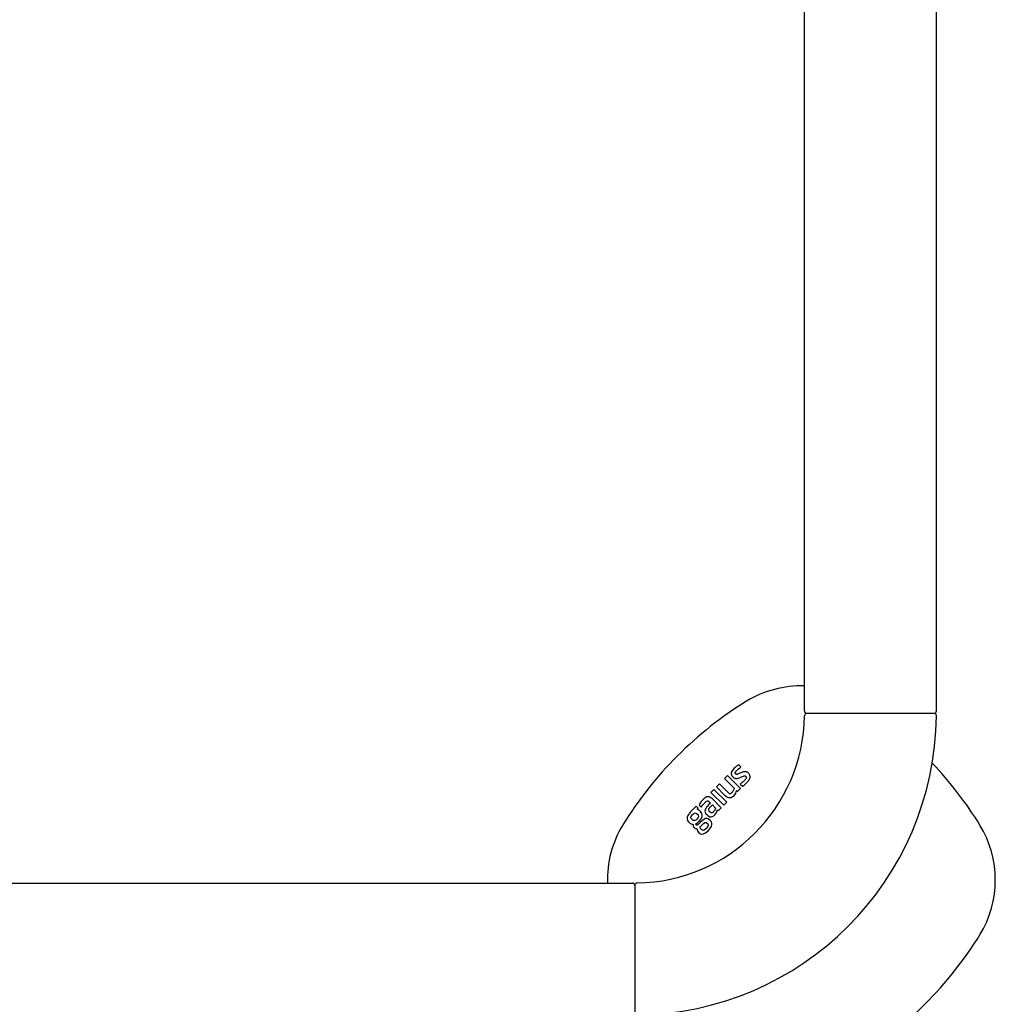
# Model space of a CAD drawing. Units: millimetres. Extents: x 434 to 28105, y 240 to 22705.
# Drawn here: x 27107 to 27314, y 15838 to 16047 of the extents above; entities that cross this region are included whole.
import ezdxf

# ---------------------------------------------------------------- set-up
doc = ezdxf.new("R2010")
doc.units = ezdxf.units.MM
doc.header["$LTSCALE"] = 10
doc.layers.add('KORPINEN-block', color=6, linetype='Continuous')
doc.layers.add('KORPINEN-dimension', color=9, linetype='Continuous')
doc.styles.get("Standard").update_dxf_attribs({"font": 'arial.ttf'})
doc.dimstyles.new('GAIUS-asennus', dxfattribs={"dimscale": 100, "dimtxt": 1.5, "dimasz": 0.05, "dimexe": 0, "dimexo": 0, "dimgap": 0.5, "dimtad": 1, "dimdec": 0, "dimzin": 0, "dimdsep": 46, "dimtxsty": 'Standard', "dimblk": 'A8MITTA', "dimcen": 2.5, "dimse1": 1, "dimse2": 1, "dimclre": 256, "dimclrt": 7, "dimadec": 0, "dimazin": 0, "dimtp": 6, "dimtm": 6, "dimtfac": 1, "dimtdec": 0, "dimtmove": 2, "dimatfit": 1, "dimldrblk": 'A8MITTA', "dimfxl": 1, "dimtolj": 1, "dimtzin": 0, "dimarcsym": 0})

# ---------------------------------------------------------------- blocks, each defined once
blk = doc.blocks.new('A8MITTA')
for p, q in [((0, 25), (0, -25)), ((-30, 0), (0, 0))]:
    blk.add_line(p, q)
blk = doc.blocks.new('*D483')
at = {"layer": 'DEFPOINTS', "color": 0, "transparency": 16777216}
for p in [(26732.91, 17049.61), (27290.45, 17049.61), (26937.44, 15850)]:
    blk.add_point(p, dxfattribs=at)
at = {"layer": 'KORPINEN-dimension', "color": 0, "lineweight": -2, "transparency": 16777216}
blk.add_line((26732.91, 15851), (26732.91, 17048.61), dxfattribs=at)
for p, rotation in [((26732.91, 17049.61), 90), ((26732.91, 15850), 270)]:
    blk.add_blockref('A8MITTA', p, dxfattribs=dict(at, rotation=rotation))
at = {"layer": 'KORPINEN-dimension', "color": 7, "transparency": 16777216, "insert": (26707.59, 16449.81), "char_height": 30, "attachment_point": 5, "rotation": 90}
blk.add_mtext('\\A1;1200', dxfattribs=at)
blk = doc.blocks.new('KOR-16400_FRONT')
at = {"layer": 'KORPINEN-block'}
for p, q in [((336.01, 50.5), (336.01, 766.51)), ((364.01, 50.5), (364.01, 766.51)), ((336.51, 50), (363.51, 50)), ((320.69, 37.83), (320.54, 37.57)), ((320.86, 38.06), (320.69, 37.83)), ((321.12, 38.34), (320.86, 38.06)), ((321.31, 38.52), (321.12, 38.34)), ((321.44, 38.63), (321.31, 38.52)), ((321.41, 37.59), (321.46, 37.66)), ((321.62, 38.77), (321.44, 38.63)), ((321.46, 37.66), (321.52, 37.73)), ((321.52, 37.73), (321.59, 37.8)), ((321.59, 37.8), (321.69, 37.9)), ((321.87, 38.95), (321.62, 38.77)), ((321.69, 37.9), (321.86, 38.07)), ((321.86, 38.07), (321.95, 38.15)), ((322.08, 39.09), (321.87, 38.95)), ((321.95, 38.15), (322.04, 38.23)), ((322.04, 38.23), (322.29, 38.44)), ((322.53, 38.64), (322.08, 39.09)), ((322.29, 38.44), (322.41, 38.54)), ((322.41, 38.54), (322.53, 38.64)), ((323.27, 37.61), (323.02, 37.56)), ((323.45, 37.63), (323.27, 37.61)), ((323.54, 37.61), (323.45, 37.63)), ((323.72, 37.57), (323.54, 37.61)), ((319.06, 36.14), (319.7, 36.78)), ((321.14, 34.06), (319.06, 36.14)), ((319.7, 36.78), (322.42, 34.05)), ((320.47, 37.36), (320.45, 37.19)), ((320.45, 37.19), (320.5, 36.93)), ((320.54, 37.57), (320.47, 37.36)), ((320.5, 36.93), (320.6, 36.73)), ((320.6, 36.73), (320.71, 36.59)), ((320.71, 36.59), (320.86, 36.44)), ((320.86, 36.44), (321.1, 36.27)), ((321.1, 36.27), (321.29, 36.21)), ((321.29, 37.34), (321.3, 37.38)), ((321.3, 37.3), (321.29, 37.34)), ((321.29, 36.21), (321.47, 36.19)), ((321.3, 37.38), (321.32, 37.45)), ((321.31, 37.27), (321.3, 37.3)), ((321.34, 37.21), (321.31, 37.27)), ((321.32, 37.45), (321.35, 37.51)), ((321.37, 37.17), (321.34, 37.21)), ((321.35, 37.51), (321.41, 37.59)), ((321.43, 37.12), (321.37, 37.17)), ((321.52, 37.07), (321.43, 37.12)), ((321.47, 36.19), (321.7, 36.2)), ((321.58, 37.05), (321.52, 37.07)), ((321.63, 37.05), (321.58, 37.05)), ((321.71, 37.06), (321.63, 37.05)), ((321.7, 36.2), (321.96, 36.25)), ((321.82, 37.09), (321.71, 37.06)), ((321.94, 37.14), (321.82, 37.09)), ((322.04, 37.18), (321.94, 37.14)), ((321.96, 36.25), (322.17, 36.32)), ((322.13, 37.22), (322.04, 37.18)), ((322.33, 37.3), (322.13, 37.22)), ((322.17, 36.32), (322.38, 36.41)), ((322.48, 37.36), (322.33, 37.3)), ((322.38, 36.41), (322.67, 36.53)), ((322.71, 37.45), (322.48, 37.36)), ((322.67, 36.53), (322.89, 36.62)), ((323.02, 37.56), (322.71, 37.45)), ((322.89, 36.62), (323.06, 36.69)), ((323.06, 35.57), (322.91, 35.44)), ((323.06, 36.69), (323.21, 36.73)), ((323.2, 35.7), (323.06, 35.57)), ((323.27, 35.76), (323.2, 35.7)), ((323.21, 36.73), (323.3, 36.74)), ((323.34, 35.83), (323.27, 35.76)), ((323.3, 36.74), (323.38, 36.73)), ((323.43, 35.93), (323.34, 35.83)), ((323.38, 36.73), (323.44, 36.71)), ((323.5, 36.01), (323.43, 35.93)), ((323.44, 36.71), (323.5, 36.67)), ((323.5, 36.67), (323.55, 36.62)), ((323.57, 36.09), (323.5, 36.01)), ((323.55, 36.62), (323.61, 36.56)), ((323.61, 36.17), (323.57, 36.09)), ((323.61, 36.56), (323.66, 36.47)), ((323.66, 36.27), (323.61, 36.17)), ((323.66, 36.47), (323.67, 36.42)), ((323.67, 36.34), (323.66, 36.27)), ((323.67, 36.42), (323.67, 36.34)), ((323.81, 37.54), (323.72, 37.57)), ((323.89, 37.49), (323.81, 37.54)), ((323.96, 37.44), (323.89, 37.49)), ((324.06, 37.37), (323.96, 37.44)), ((324, 35.51), (324.13, 35.66)), ((324.15, 37.29), (324.06, 37.37)), ((324.13, 35.66), (324.3, 35.91)), ((324.22, 37.2), (324.15, 37.29)), ((324.29, 37.11), (324.22, 37.2)), ((324.37, 37), (324.29, 37.11)), ((324.3, 35.91), (324.37, 36.04)), ((324.42, 36.88), (324.37, 37)), ((324.37, 36.04), (324.43, 36.19)), ((324.45, 36.77), (324.42, 36.88)), ((324.43, 36.19), (324.45, 36.3)), ((324.48, 36.66), (324.45, 36.77)), ((324.45, 36.3), (324.48, 36.42)), ((324.49, 36.54), (324.48, 36.66)), ((324.48, 36.42), (324.49, 36.54)), ((316.14, 33.23), (316.79, 33.87)), ((316.79, 33.87), (319.51, 31.14)), ((317.32, 34.4), (317.96, 35.04)), ((319.19, 32.53), (317.32, 34.4)), ((317.96, 35.04), (319.83, 33.17)), ((320.73, 33.3), (320.84, 33.48)), ((320.84, 33.48), (320.93, 33.65)), ((320.93, 33.65), (321.14, 34.06)), ((321.53, 33.49), (321.48, 33.33)), ((321.59, 33.66), (321.53, 33.49)), ((321.81, 33.44), (321.59, 33.66)), ((322.42, 34.05), (321.81, 33.44)), ((322.59, 35.17), (322.37, 34.99)), ((322.37, 34.99), (322.83, 34.54)), ((322.71, 35.27), (322.59, 35.17)), ((322.78, 35.33), (322.71, 35.27)), ((322.91, 35.44), (322.78, 35.33)), ((322.83, 34.54), (322.98, 34.63)), ((322.98, 34.63), (323.19, 34.78)), ((323.19, 34.78), (323.39, 34.94)), ((323.39, 34.94), (323.57, 35.08)), ((323.57, 35.08), (323.79, 35.29)), ((323.79, 35.29), (324, 35.51)), ((314.21, 31.41), (314.11, 31.28)), ((314.44, 31.67), (314.21, 31.41)), ((314.67, 31.87), (314.44, 31.67)), ((314.85, 32.02), (314.67, 31.87)), ((315.04, 32.15), (314.85, 32.02)), ((315.25, 32.25), (315.04, 32.15)), ((315.18, 31.3), (315.31, 31.38)), ((315.4, 32.29), (315.25, 32.25)), ((315.31, 31.38), (315.42, 31.41)), ((315.55, 32.3), (315.4, 32.29)), ((315.42, 31.41), (315.48, 31.41)), ((315.48, 31.41), (315.59, 31.37)), ((315.78, 32.28), (315.55, 32.3)), ((315.59, 31.37), (315.64, 31.35)), ((315.64, 31.35), (315.72, 31.29)), ((316.03, 32.17), (315.78, 32.28)), ((316.26, 32.02), (316.03, 32.17)), ((318.87, 30.5), (316.14, 33.23)), ((316.47, 31.83), (316.26, 32.02)), ((318.34, 29.97), (316.47, 31.83)), ((319.49, 32.29), (319.19, 32.53)), ((319.75, 32.14), (319.49, 32.29)), ((319.94, 32.07), (319.75, 32.14)), ((319.83, 33.17), (319.95, 33.08)), ((320.18, 32.04), (319.94, 32.07)), ((319.95, 33.08), (320.04, 33.02)), ((320.04, 33.02), (320.1, 32.99)), ((320.1, 32.99), (320.17, 32.97)), ((320.17, 32.97), (320.27, 32.97)), ((320.3, 32.05), (320.18, 32.04)), ((320.27, 32.97), (320.38, 33)), ((320.44, 32.09), (320.3, 32.05)), ((320.38, 33), (320.48, 33.06)), ((320.64, 32.19), (320.44, 32.09)), ((320.48, 33.06), (320.55, 33.11)), ((320.55, 33.11), (320.61, 33.17)), ((320.61, 33.17), (320.73, 33.3)), ((320.87, 32.36), (320.64, 32.19)), ((321.11, 32.62), (320.87, 32.36)), ((321.24, 32.83), (321.11, 32.62)), ((321.37, 33.06), (321.24, 32.83)), ((321.48, 33.33), (321.37, 33.06)), ((313.06, 30.28), (311.78, 29)), ((313.45, 29.89), (313.06, 30.28)), ((313.23, 29.58), (313.45, 29.89)), ((313.51, 29.5), (313.23, 29.58)), ((313.6, 29.45), (313.51, 29.5)), ((313.75, 29.38), (313.6, 29.45)), ((313.71, 30.69), (313.63, 30.55)), ((313.63, 30.55), (314.06, 30.12)), ((313.8, 30.85), (313.71, 30.69)), ((313.96, 29.17), (313.75, 29.38)), ((313.95, 31.08), (313.8, 30.85)), ((314.11, 31.28), (313.95, 31.08)), ((314.06, 30.12), (314.36, 30.48)), ((314.36, 30.48), (314.51, 30.65)), ((314.51, 30.65), (314.77, 30.92)), ((314.77, 30.92), (315.01, 31.16)), ((314.92, 29.44), (314.9, 29.3)), ((314.9, 29.3), (314.94, 29.05)), ((314.95, 29.57), (314.92, 29.44)), ((315.06, 29.81), (314.95, 29.57)), ((315.01, 31.16), (315.05, 31.2)), ((315.05, 31.2), (315.18, 31.3)), ((315.14, 29.95), (315.06, 29.81)), ((315.24, 30.09), (315.14, 29.95)), ((315.35, 30.21), (315.24, 30.09)), ((315.67, 30.56), (315.35, 30.21)), ((316.07, 30.96), (315.67, 30.56)), ((315.68, 29.54), (315.69, 29.63)), ((315.7, 29.42), (315.68, 29.54)), ((315.69, 29.63), (315.72, 29.72)), ((315.74, 29.33), (315.7, 29.42)), ((315.72, 31.29), (315.85, 31.18)), ((315.72, 29.72), (315.77, 29.82)), ((315.8, 29.25), (315.74, 29.33)), ((315.77, 29.82), (315.82, 29.89)), ((315.88, 29.16), (315.8, 29.25)), ((315.82, 29.89), (315.9, 29.99)), ((315.85, 31.18), (316.07, 30.96)), ((315.9, 29.99), (315.96, 30.06)), ((315.96, 30.06), (316.05, 30.15)), ((316.05, 30.15), (316.14, 30.24)), ((316.14, 30.24), (316.47, 30.58)), ((316.47, 30.58), (317.15, 29.9)), ((316.87, 29.32), (316.77, 29.19)), ((316.98, 29.49), (316.87, 29.32)), ((317.06, 29.66), (316.98, 29.49)), ((317.12, 29.8), (317.06, 29.66)), ((317.15, 29.9), (317.12, 29.8)), ((317.35, 28.97), (317.5, 29.32)), ((317.5, 29.32), (317.57, 29.56)), ((317.57, 29.56), (317.75, 29.38)), ((317.75, 29.38), (318.34, 29.97)), ((319.51, 31.14), (318.87, 30.5)), ((311.11, 27.97), (311.09, 27.6)), ((311.09, 27.6), (311.2, 27.29)), ((311.25, 28.32), (311.11, 27.97)), ((311.2, 27.29), (311.36, 27.07)), ((311.78, 29), (311.25, 28.32)), ((311.9, 27.96), (311.94, 28.12)), ((311.91, 27.83), (311.9, 27.96)), ((311.99, 27.67), (311.91, 27.83)), ((311.94, 28.12), (312.24, 28.52)), ((312.3, 27.35), (311.99, 27.67)), ((312.24, 28.52), (312.36, 28.63)), ((312.45, 27.26), (312.3, 27.35)), ((312.36, 28.63), (312.62, 28.81)), ((312.59, 27.23), (312.45, 27.26)), ((312.74, 27.25), (312.59, 27.23)), ((312.62, 28.81), (312.79, 28.86)), ((312.94, 27.35), (312.74, 27.25)), ((312.79, 28.86), (312.94, 28.84)), ((312.94, 28.84), (313.09, 28.77)), ((313.19, 27.56), (312.94, 27.35)), ((313.09, 28.77), (313.32, 28.57)), ((313.45, 27.89), (313.19, 27.56)), ((313.32, 28.57), (313.48, 28.36)), ((313.51, 28.05), (313.45, 27.89)), ((313.48, 28.36), (313.52, 28.22)), ((313.52, 28.22), (313.51, 28.05)), ((313.66, 27.09), (314.14, 27.7)), ((314.65, 27.5), (313.89, 26.86)), ((314.23, 28.78), (313.96, 29.17)), ((314.14, 27.7), (314.3, 28.08)), ((314.32, 28.44), (314.23, 28.78)), ((314.3, 28.08), (314.32, 28.44)), ((315.03, 27.66), (314.65, 27.5)), ((314.94, 29.05), (315.01, 28.88)), ((315.01, 28.88), (315.11, 28.71)), ((315.32, 27.68), (315.03, 27.66)), ((315.11, 28.71), (315.28, 28.53)), ((315.28, 28.53), (315.57, 28.25)), ((315.6, 27.6), (315.32, 27.68)), ((315.57, 28.25), (315.93, 28.07)), ((316.02, 27.29), (315.6, 27.6)), ((316.02, 29.03), (315.88, 29.16)), ((315.93, 28.07), (316.18, 28.05)), ((316.04, 29), (316.02, 29.03)), ((316.25, 27), (316.02, 27.29)), ((316.1, 28.96), (316.04, 29)), ((316.14, 28.94), (316.1, 28.96)), ((316.2, 28.91), (316.14, 28.94)), ((316.18, 28.05), (316.44, 28.1)), ((316.27, 28.9), (316.2, 28.91)), ((316.35, 28.9), (316.27, 28.9)), ((316.4, 28.91), (316.35, 28.9)), ((316.49, 28.95), (316.4, 28.91)), ((316.44, 28.1), (316.78, 28.28)), ((316.55, 28.99), (316.49, 28.95)), ((316.62, 29.04), (316.55, 28.99)), ((316.7, 29.11), (316.62, 29.04)), ((316.77, 29.19), (316.7, 29.11)), ((316.78, 28.28), (316.96, 28.44)), ((316.96, 28.44), (317.15, 28.67)), ((317.15, 28.67), (317.26, 28.82)), ((317.26, 28.82), (317.35, 28.97)), ((311.36, 27.07), (311.53, 26.86)), ((311.53, 26.86), (311.75, 26.66)), ((311.75, 26.66), (311.96, 26.56)), ((311.96, 26.56), (312.17, 26.45)), ((312.17, 26.45), (312.39, 26.44)), ((312.38, 26.3), (312.37, 26.18)), ((312.37, 26.18), (312.41, 26.06)), ((312.39, 26.44), (312.38, 26.3)), ((312.41, 26.06), (312.44, 25.94)), ((312.44, 25.94), (312.51, 25.85)), ((312.51, 25.85), (312.58, 25.75)), ((312.58, 25.75), (312.77, 25.61)), ((312.77, 25.61), (312.89, 25.58)), ((312.89, 25.58), (313, 25.55)), ((312.98, 26.47), (312.99, 26.58)), ((313.01, 26.38), (312.98, 26.47)), ((312.99, 26.58), (313.2, 26.71)), ((313, 25.55), (313.2, 25.56)), ((313.05, 26.31), (313.01, 26.38)), ((313.09, 26.29), (313.05, 26.31)), ((313.14, 26.25), (313.09, 26.29)), ((313.19, 26.25), (313.14, 26.25)), ((313.27, 26.27), (313.19, 26.25)), ((313.2, 26.71), (313.41, 26.86)), ((313.2, 25.56), (313.22, 25.32)), ((313.22, 25.32), (313.35, 24.96)), ((313.44, 26.4), (313.27, 26.27)), ((313.41, 26.86), (313.66, 27.09)), ((313.89, 26.86), (313.44, 26.4)), ((313.86, 25.91), (314.55, 26.59)), ((313.88, 25.74), (313.86, 25.91)), ((313.95, 25.55), (313.88, 25.74)), ((314.05, 25.45), (313.95, 25.55)), ((314.21, 25.29), (314.05, 25.45)), ((314.36, 25.19), (314.21, 25.29)), ((314.55, 25.17), (314.36, 25.19)), ((314.55, 26.59), (314.86, 26.82)), ((314.72, 25.22), (314.55, 25.17)), ((315.09, 25.5), (314.72, 25.22)), ((314.86, 26.82), (315, 26.86)), ((315, 26.86), (315.13, 26.85)), ((315.01, 24.62), (315.62, 25.13)), ((315.17, 25.58), (315.09, 25.5)), ((315.13, 26.85), (315.24, 26.8)), ((315.5, 25.98), (315.17, 25.58)), ((315.24, 26.8), (315.41, 26.66)), ((315.41, 26.66), (315.56, 26.46)), ((315.59, 26.19), (315.5, 25.98)), ((315.56, 26.46), (315.59, 26.33)), ((315.59, 26.33), (315.59, 26.19)), ((315.62, 25.13), (316.27, 26)), ((316.37, 26.71), (316.25, 27)), ((316.27, 26), (316.38, 26.38)), ((316.38, 26.38), (316.37, 26.71)), ((313.35, 24.96), (313.51, 24.75)), ((313.51, 24.75), (313.95, 24.45)), ((313.95, 24.45), (314.25, 24.38)), ((314.25, 24.38), (314.56, 24.41)), ((314.56, 24.41), (315.01, 24.62)), ((53.51, 14), (299.51, 14)), ((300.01, 13.5), (300.01, -13.5))]:
    blk.add_line(p, q, dxfattribs=at)
for centre, radius, start, end in [((335.35, 33.35), 22.47, 88.309, 121.2152), ((366.46, -16.45), 81.19, 121.7808, 148.2192), ((336.51, 50.5), 0.5, 180, 270), ((363.51, 50.5), 0.5, 269.9211, 0), ((300.01, 50), 36, 270.7727, 359.2067), ((299.89, 50.12), 64.12, 270.5546, 359.4386), ((336.66, 49.35), 0.664, 102.6036, 167.0414), ((363.51, 49.5), 0.499, 359.1952, 90), ((302.28, -17.85), 83.58, 31.8881, 43.2871), ((316.66, 14.66), 22.47, 148.7848, 181.6905), ((354.03, 14.66), 22.47, 328.7848, 31.214), ((299.51, 13.5), 0.5, 359.9951, 90), ((300.5, 13.52), 0.486, 90, 182.0403), ((304.23, 45.78), 81.19, 301.7808, 328.2192)]:
    blk.add_arc(centre, radius, start, end, dxfattribs=at)
blk.add_text('Korpinen/Gaius', height=0.0075, dxfattribs=at).set_placement((336.51, 50))

msp = doc.modelspace()

# ---------------------------------------------------------------- block references
at = {"layer": 'KORPINEN-block'}
msp.add_blockref('KOR-16400_FRONT', (26937.44, 15850), dxfattribs=at)

# ---------------------------------------------------------------- dimensions: what is measured, and where the dimension line sits
at = {"layer": 'KORPINEN-dimension'}
dim = msp.add_linear_dim(base=(26732.91, 17049.61), p1=(26937.44, 15850), p2=(27290.45, 17049.61), angle=90, dimstyle='GAIUS-asennus', override={"dimscale": 20}, dxfattribs=at)
dim.commit()
dim.dimension.update_dxf_attribs({"geometry": '*D483', "text_midpoint": (26707.59, 16449.81)})

doc.saveas('drawing.dxf')
